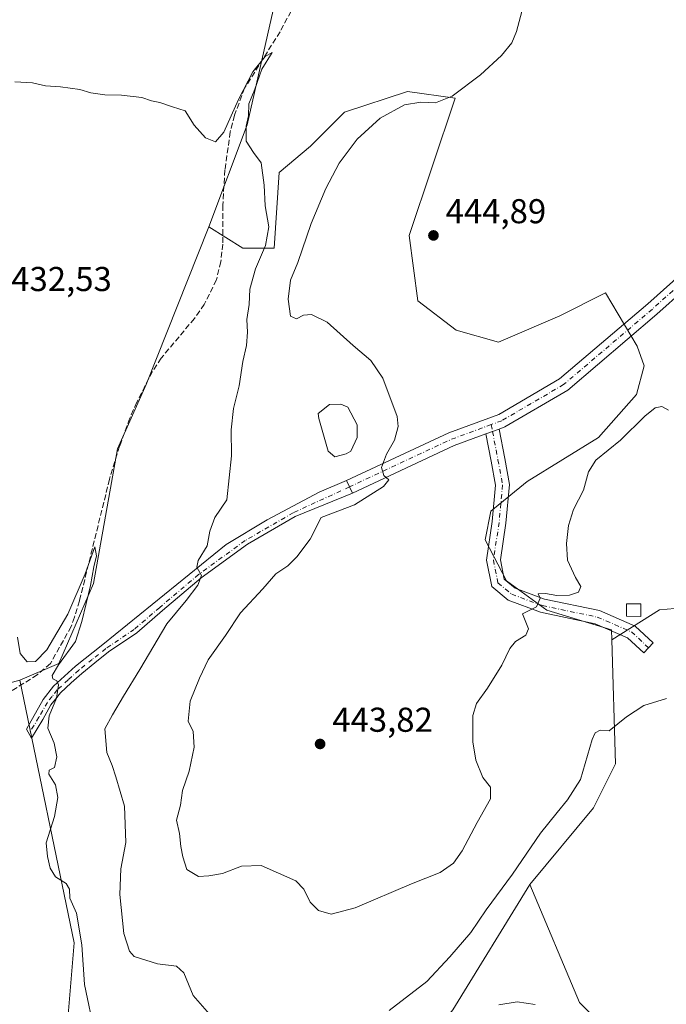
# Model space of a CAD drawing. Units: metres. Extents: x 611230 to 614696, y 4706188 to 4708557.
# Drawn here: x 614182 to 614369, y 4707055 to 4707340 of the extents above; entities that cross this region are included whole.
import ezdxf

# ---------------------------------------------------------------- set-up
doc = ezdxf.new("R2010")
doc.units = ezdxf.units.M
doc.header["$MEASUREMENT"] = 0
doc.linetypes.add('DGN Style 3', pattern=[2.307223458686699, 1.648016756204785, -0.6592067024819142])
doc.linetypes.add('DGN Style 4', pattern=[2.6384748266838614, 1.318413404963828, -0.6592067024819142, 0.001648016756204785, -0.6592067024819142])
for name, color, linetype, lineweight in [('Camino Cxs', 7, 'Continuous', 0), ('Camino eje', 30, 'DGN Style 4', 13), ('Corriente artificial lineal', 4, 'DGN Style 3', 13), ('Cultivos herbáceos CxS', 92, 'Continuous', 0), ('Cultivos leñosos CxS', 92, 'Continuous', 0), ('Curva de nivel normal', 30, 'Continuous', 0), ('Edificación Cxs', 1, 'Continuous', 13), ('Estanque Cxs', 5, 'Continuous', 0), ('Matorral CxS', 135, 'Continuous', 0), ('Núcleo urbano CxS', 7, 'Continuous', 0), ('Pista no pavimentada Cxs', 111, 'Continuous', 0), ('Pista no pavimentada eje', 91, 'DGN Style 4', 0), ('Punto de cota en terreno', 7, 'Continuous', 0), ('Rótulo de punto de cota en terreno', 7, 'Continuous', 0)]:
    doc.layers.add(name, color=color, linetype=linetype, lineweight=lineweight)
doc.styles.add('Style-Arial', font='txt')

# ---------------------------------------------------------------- blocks, each defined once
blk = doc.blocks.new('5PATER')
at = {"layer": 'Núcleo urbano CxS', "linetype": 'Continuous', "lineweight": 0}
h = blk.add_hatch(color=51, dxfattribs=at)
edge = h.paths.add_edge_path()
edge.add_ellipse((0, 0), major_axis=(-0.1095731443231308, -0.1110710700762829), ratio=0.9994222409660322, start_angle=0, end_angle=360)

msp = doc.modelspace()

# ---------------------------------------------------------------- linework, layer by layer
at = {"layer": 'Camino Cxs', "color": 7, "linetype": 'Continuous', "lineweight": 0, "extrusion": (-0.04179462750814116, 0.08934994948145711, 0.9951230052808129), "elevation": 395352.3887350169, "flags": 128}
msp.add_lwpolyline([(-2550861.254565337, -3983959.335872748), (-2550861.254565337, -3983955.31627855)], dxfattribs=at)
at = {"layer": 'Camino Cxs', "color": 7, "linetype": 'Continuous', "lineweight": 0}
msp.add_polyline3d([(614278.5000999998, 4707202.815300001, 439.7406999999948), (614261.9303000001, 4707196.025900001, 438.1349999999948), (614248.0683000004, 4707187.9923, 436.4658000000054), (614234.6637000004, 4707178.2147, 435.6184999999969), (614223.4310999997, 4707168.722300001, 434.8524999999936), (614215.9720999999, 4707162.296700001, 434.1955000000017), (614207.7972999997, 4707156.733300001, 432.4138999999996), (614203.8636999996, 4707153.597300001, 431.8430999999982), (614200.0075000003, 4707150.529100001, 431.2504000000045), (614196.9792999999, 4707147.7533, 430.8546999999963), (614193.8635, 4707144.9013, 430.7918000000063), (614192.4254999999, 4707143.079500001, 430.7231000000029), (614191.1113, 4707141.421499999, 430.6385000000009), (614188.7121000001, 4707137.1501, 430.2727000000014), (614185.4200999998, 4707131.7501, 430.2216000000044), (614183.9700999996, 4707134.3101, 430.3206999999966), (614188.8400999998, 4707142.9801, 430.3481000000029), (614191.8400999998, 4707146.780099999, 430.4760999999999), (614198.2200999996, 4707152.620100001, 431.0724999999948), (614206.1601, 4707158.950099999, 432.1196000000054), (614241.8973000003, 4707187.903100001, 436.0011999999988), (614253.8035000004, 4707195.046900001, 436.8904999999941), (614268.8847000003, 4707203.116699999, 438.3975999999967), (614276.8053000001, 4707206.4385, 439.3442000000068)], close=True, dxfattribs=at)
msp.add_polyline3d([(614278.5000999998, 4707202.815300001, 439.7406999999948), (614261.9303000001, 4707196.025900001, 438.1349999999948), (614248.0683000004, 4707187.9923, 436.4658000000054), (614234.6637000004, 4707178.2147, 435.6184999999969), (614223.4310999997, 4707168.722300001, 434.8524999999936), (614215.9720999999, 4707162.296700001, 434.1955000000017), (614207.7972999997, 4707156.733300001, 432.4138999999996), (614203.8636999996, 4707153.597300001, 431.8430999999982), (614200.0075000003, 4707150.529100001, 431.2504000000045), (614196.9792999999, 4707147.7533, 430.8546999999963), (614193.8635, 4707144.9013, 430.7918000000063), (614192.4254999999, 4707143.079500001, 430.7231000000029), (614191.1113, 4707141.421499999, 430.6385000000009), (614188.7121000001, 4707137.1501, 430.2727000000014), (614185.4200999998, 4707131.7501, 430.2216000000044), (614183.9700999996, 4707134.3101, 430.3206999999966), (614188.8400999998, 4707142.9801, 430.3481000000029), (614191.8400999998, 4707146.780099999, 430.4760999999999), (614198.2200999996, 4707152.620100001, 431.0724999999948), (614206.1601, 4707158.950099999, 432.1196000000054), (614241.8973000003, 4707187.903100001, 436.0011999999988), (614253.8035000004, 4707195.046900001, 436.8904999999941), (614268.8847000003, 4707203.116699999, 438.3975999999967), (614276.8053000001, 4707206.4385, 439.3442000000068)], dxfattribs=at)
at = {"layer": 'Camino eje', "color": 30, "linetype": 'DGN Style 4', "lineweight": 13}
msp.add_polyline3d([(614277.6527000006, 4707204.626900001, 439.5097999999998), (614261.3547, 4707197.1371, 437.8488000000071), (614247.3847000003, 4707189.040899999, 436.4018000000069), (614233.8909, 4707179.1983, 435.5558000000019), (614222.6196999997, 4707169.6733, 434.5497999999934), (614215.2100999998, 4707163.290100001, 433.9279999999999), (614207.0551000005, 4707157.7401, 432.1609000000026), (614203.0850999998, 4707154.575099999, 431.6196999999956), (614199.1951000001, 4707151.4801, 431.1600000000035), (614196.1350999996, 4707148.675100001, 430.7844999999944), (614192.9451000001, 4707145.755100001, 430.6416000000027), (614191.4451000001, 4707143.8551, 430.5804000000062), (614190.0701000001, 4707142.120100001, 430.5050999999949), (614187.6350999996, 4707137.7851, 430.0942000000068), (614184.6951000001, 4707133.030099999, 430.3629999999976)], dxfattribs=at)
at = {"layer": 'Corriente artificial lineal', "color": 4, "linetype": 'DGN Style 3', "lineweight": 13}
msp.add_polyline3d([(614265.0601000005, 4707350.8101, 436.772100000002), (614257.5100999996, 4707336.690099999, 436.2847000000039), (614247.2401000002, 4707320.300100001, 435.2820999999968), (614244.3000999996, 4707312.470100001, 435.0610000000015), (614243.0800999999, 4707307.620100001, 434.7262999999948), (614241.5201000003, 4707296.610099999, 434.5347000000039), (614240.9401000004, 4707286.3201, 434.3212000000058), (614240.9101, 4707275.0801, 433.7428000000073), (614240.3400999998, 4707269.9801, 433.5531000000047), (614239.0500999996, 4707264.690099999, 433.3533000000025), (614235.5601000005, 4707257.590100001, 432.8203000000067), (614232.6901000004, 4707253.4901, 432.8399000000064), (614223.0601000005, 4707241.9801, 432.3485999999976), (614220.5500999996, 4707238.110099999, 432.2400999999954), (614215.9801000003, 4707229.1801, 431.9885000000068), (614213.9700999996, 4707224.610099999, 431.9921000000032), (614211.0000999998, 4707216.4301, 431.6113999999943), (614208.0800999999, 4707206.870100001, 431.2148000000016), (614199.3701, 4707171.600099999, 430.383799999996), (614197.9301000005, 4707166.8101, 430.2216000000044), (614196.9801000003, 4707164.120100001, 430.007700000002), (614190.9301000005, 4707153.370100001, 429.8080000000046), (614187.1300999997, 4707150.130100001, 429.8415999999997), (614175.0201000003, 4707142.470100001, 429.0559000000067)], dxfattribs=at)
at = {"layer": 'Cultivos herbáceos CxS', "color": 92, "linetype": 'Continuous', "lineweight": 0, "extrusion": (-0.1750943866480807, -0.1547311823898343, 0.972316932363402), "elevation": -835477.5177993019, "flags": 128}
msp.add_lwpolyline([(-3120389.879233756, 3478395.463608854), (-3120354.70527701, 3478383.282545154), (-3120318.89851679, 3478385.244319948)], dxfattribs=at)
at = {"layer": 'Cultivos herbáceos CxS', "color": 92, "linetype": 'Continuous', "lineweight": 0}
for points in [[(614380.8664999995, 4707170.1031, 438.8513999999996), (614367.5105, 4707168.990300001, 438.8647000000056), (614353.6495000003, 4707160.2631, 438.3699999999953), (614353.5595000006, 4707163.1623, 438.5987000000023), (614334.8929000003, 4707168.900900001, 440.1475000000065), (614323.1401000004, 4707177.411699999, 440.7874000000011), (614317.0081000002, 4707189.2895, 441.5184000000008), (614318.6414999999, 4707197.608700001, 441.7238000000071), (614329.1826999999, 4707206.225500001, 441.4033000000054), (614349.7767000003, 4707218.991699999, 441.6753999999929), (614360.8267000001, 4707231.4397, 441.4790999999968), (614363.0948999999, 4707239.7805, 442.1150999999954), (614360.9949000003, 4707245.433700001, 442.7262999999948), (614351.8800999997, 4707260.901699999, 443.7737999999954), (614338.6010999996, 4707254.2587, 443.9928000000073), (614320.8191000001, 4707246.642100001, 443.7590000000055), (614308.6010999996, 4707250.051100001, 443.8941999999952), (614297.4858999997, 4707258.583100001, 444.0440999999992), (614294.9375, 4707277.5733, 444.5372999999963), (614308.2531000003, 4707317.439300001, 439.9360000000015), (614294.4272999996, 4707319.374299999, 438.2845999999991), (614276.2370999996, 4707313.311100001, 436.7488000000012), (614266.3838999998, 4707303.457900001, 436.3071000000054), (614257.2887000004, 4707295.878699999, 435.6817000000011), (614255.7725000001, 4707273.898700001, 435.5994000000064), (614246.6772999996, 4707273.898700001, 434.2660000000033), (614236.8799000002, 4707280.094500001, 434.2369999999937), (614247.9914999995, 4707309.713300001, 434.8623999999982), (614255.9681000002, 4707345.105699999, 436.7367999999988)], [(614255.9681000002, 4707345.105699999, 436.7367999999988), (614247.9914999995, 4707309.713300001, 434.8623999999982), (614236.8799000002, 4707280.094500001, 434.2369999999937)], [(614236.8799000002, 4707280.094500001, 434.2369999999937), (614246.6772999996, 4707273.898700001, 434.2660000000033), (614255.7725000001, 4707273.898700001, 435.5994000000064), (614257.2887000004, 4707295.878699999, 435.6817000000011), (614266.3838999998, 4707303.457900001, 436.3071000000054), (614276.2370999996, 4707313.311100001, 436.7488000000012), (614294.4272999996, 4707319.374299999, 438.2845999999991), (614308.2531000003, 4707317.439300001, 439.9360000000015), (614294.9375, 4707277.5733, 444.5372999999963), (614297.4858999997, 4707258.583100001, 444.0440999999992), (614308.6010999996, 4707250.051100001, 443.8941999999952), (614320.8191000001, 4707246.642100001, 443.7590000000055), (614338.6010999996, 4707254.2587, 443.9928000000073), (614351.8800999997, 4707260.901699999, 443.7737999999954), (614360.9949000003, 4707245.433700001, 442.7262999999948), (614363.0948999999, 4707239.7805, 442.1150999999954), (614360.8267000001, 4707231.4397, 441.4790999999968), (614349.7767000003, 4707218.991699999, 441.6753999999929), (614329.1826999999, 4707206.225500001, 441.4033000000054), (614318.6414999999, 4707197.608700001, 441.7238000000071), (614317.0081000002, 4707189.2895, 441.5184000000008), (614323.1401000004, 4707177.411699999, 440.7874000000011), (614334.8929000003, 4707168.900900001, 440.1475000000065), (614353.5595000006, 4707163.1623, 438.5987000000023), (614353.6495000003, 4707160.2631, 438.3699999999953)], [(614470.1593000004, 4707085.5549, 438.1520000000019), (614459.7609000001, 4707109.1887, 438.1742999999988), (614442.8114999998, 4707143.0889, 439.5515000000014), (614422.7802999998, 4707176.9891, 439.7241000000067), (614423.2953000005, 4707177.860500001, 439.9076999999961), (614414.2571, 4707180.120100001, 439.5587999999989), (614390.8837000001, 4707172.329100001, 438.962400000004), (614380.8664999995, 4707170.1031, 438.8513999999996), (614367.5105, 4707168.990300001, 438.8647000000056), (614353.6495000003, 4707160.2631, 438.3699999999953)], [(614163.7692999998, 4707044.857899999, 426.0197999999946), (614160.0207000002, 4707086.098099999, 427.386599999998), (614150.3203999996, 4707117.140699999, 428.3466000000044), (614142.4857000001, 4707135.945499999, 428.9450999999972), (614155.1734999996, 4707138.7904, 428.8169000000053), (614164.5725999996, 4707141.0592, 428.9253999999929), (614173.8803000003, 4707146.3223, 429.2871000000014), (614182.0444999998, 4707148.5603, 429.5534000000043), (614197.8384999996, 4707072.324100001, 429.5267000000022), (614195.7177999998, 4707046.8759, 427.9492999999929)], [(614182.0444999998, 4707148.5603, 429.5534000000043), (614197.8384999996, 4707072.324100001, 429.5267000000022), (614195.7177999998, 4707046.8759, 427.9492999999929), (614204.1995000001, 4707025.670100001, 427.6085000000021), (614216.1369000003, 4707007.365300001, 427.3690000000061), (614220.1041000001, 4707001.2817, 426.8214000000008), (614236.6819000002, 4707009.5757, 428.2474999999977), (614247.8591, 4707019.5385, 429.9588999999978), (614276.6300999997, 4707019.5383, 429.5461000000069), (614284.3431000002, 4707023.519300001, 430.5878999999986), (614307.5657000003, 4707052.904300001, 431.3669999999984), (614329.9181000004, 4707089.254100001, 433.6943000000028)], [(614307.5657000003, 4707052.904300001, 431.3669999999984), (614329.9181000004, 4707089.254100001, 433.6943000000028), (614344.3349000001, 4707055.054099999, 430.8479999999981), (614369.4751000004, 4707029.485900001, 431.3064000000013)]]:
    msp.add_polyline3d(points, dxfattribs=at)
at = {"layer": 'Cultivos leñosos CxS', "color": 92, "linetype": 'Continuous', "lineweight": 0, "extrusion": (-0.1750943866480807, -0.1547311823898343, 0.972316932363402), "elevation": -835477.5177993019, "flags": 128}
msp.add_lwpolyline([(-3120389.879233756, 3478395.463608854), (-3120354.70527701, 3478383.282545154), (-3120318.89851679, 3478385.244319948)], dxfattribs=at)
at = {"layer": 'Cultivos leñosos CxS', "color": 92, "linetype": 'Continuous', "lineweight": 0}
for points in [[(614255.9681000002, 4707345.105699999, 436.7367999999988), (614247.9914999995, 4707309.713300001, 434.8623999999982), (614236.8799000002, 4707280.094500001, 434.2369999999937), (614218.6655000001, 4707234.344699999, 432.2118000000046), (614210.3744999999, 4707215.629699999, 431.6445999999996), (614203.4007000001, 4707176.611500001, 430.7164000000049), (614193.3497000001, 4707153.386499999, 429.8377999999939), (614182.0444999998, 4707148.5603, 429.5534000000043), (614173.8803000003, 4707146.3223, 429.2871000000014)], [(614255.9681000002, 4707345.105699999, 436.7367999999988), (614247.9914999995, 4707309.713300001, 434.8623999999982), (614236.8799000002, 4707280.094500001, 434.2369999999937)], [(614236.8799000002, 4707280.094500001, 434.2369999999937), (614218.6655000001, 4707234.344699999, 432.2118000000046), (614210.3744999999, 4707215.629699999, 431.6445999999996), (614203.4007000001, 4707176.611500001, 430.7164000000049), (614193.3497000001, 4707153.386499999, 429.8377999999939), (614182.0444999998, 4707148.5603, 429.5534000000043)], [(614470.1593000004, 4707085.5549, 438.1520000000019), (614459.7609000001, 4707109.1887, 438.1742999999988), (614442.8114999998, 4707143.0889, 439.5515000000014), (614422.7802999998, 4707176.9891, 439.7241000000067), (614423.2953000005, 4707177.860500001, 439.9076999999961), (614414.2571, 4707180.120100001, 439.5587999999989), (614390.8837000001, 4707172.329100001, 438.962400000004), (614380.8664999995, 4707170.1031, 438.8513999999996), (614367.5105, 4707168.990300001, 438.8647000000056), (614353.6495000003, 4707160.2631, 438.3699999999953)], [(614353.6495000003, 4707160.2631, 438.3699999999953), (614354.7669000002, 4707124.280099999, 434.6502000000037), (614348.4052999998, 4707111.556299999, 433.7439000000013), (614329.9181000004, 4707089.254100001, 433.6943000000028)]]:
    msp.add_polyline3d(points, dxfattribs=at)
msp.add_polyline3d([(614470.1593000004, 4707085.5549, 438.1520000000019), (614469.0943, 4707085.9351, 437.9900999999954), (614435.8740999997, 4707071.941299999, 435.1361000000034), (614412.9676999999, 4707044.326500001, 434.3034999999945), (614390.4146999996, 4707033.455499999, 433.2149000000064), (614371.1819000002, 4707033.455900001, 431.7540000000009), (614369.4751000004, 4707029.485900001, 431.3064000000013), (614344.3349000001, 4707055.054099999, 430.8479999999981), (614329.9181000004, 4707089.254100001, 433.6943000000028), (614348.4052999998, 4707111.556299999, 433.7439000000013), (614354.7669000002, 4707124.280099999, 434.6502000000037), (614353.6495000003, 4707160.2631, 438.3699999999953), (614367.5105, 4707168.990300001, 438.8647000000056), (614380.8664999995, 4707170.1031, 438.8513999999996), (614390.8837000001, 4707172.329100001, 438.962400000004), (614414.2571, 4707180.120100001, 439.5587999999989), (614423.2953000005, 4707177.860500001, 439.9076999999961), (614422.7802999998, 4707176.9891, 439.7241000000067), (614442.8114999998, 4707143.0889, 439.5515000000014), (614459.7609000001, 4707109.1887, 438.1742999999988)], close=True, dxfattribs=at)
at = {"layer": 'Curva de nivel normal', "color": 30, "linetype": 'Continuous', "lineweight": 0, "flags": 128}
for points, elevation in [([(614370.0800000001, 4707226.9101), (614368.2199999997, 4707227.950099999), (614366.29, 4707227.5601), (614363.29, 4707225.120100001), (614356.2100000001, 4707218.140100001), (614349.0599999996, 4707212.380100001), (614346.8799999999, 4707209.040100001), (614345.4400000004, 4707203.710100001), (614342.5899999999, 4707198.040100001), (614341.1399999997, 4707193.420100001), (614340.5700000003, 4707188.200099999), (614340.8399999999, 4707183.420100001), (614343.1399999997, 4707178.380100001), (614344.6900000004, 4707175.7401), (614344, 4707174.090100001), (614341.4600000001, 4707173.2501), (614337.7100000001, 4707173.130100001), (614334.4699999997, 4707173.6801), (614332.3399999999, 4707173.5701), (614332.9600000001, 4707172.380100001), (614331.8899999997, 4707169.880100001), (614327.75, 4707167.790100001), (614329.5499999998, 4707163.460100001), (614328.7599999999, 4707161.630100001), (614325.7800000003, 4707159.8201), (614324.1200000001, 4707157.780099999), (614321.8200000003, 4707152.940099999), (614317.6900000004, 4707146.2601), (614314.4299999997, 4707141.800100001), (614313.4400000004, 4707138.3201), (614313.4199999999, 4707130.710100001), (614314.3099999996, 4707125.360099999), (614316.29, 4707120.3301), (614318.4699999997, 4707117.5601), (614318.5599999996, 4707114.1601), (614314.6799999997, 4707107.2401), (614310.3099999996, 4707099.040100001), (614307.8300000001, 4707095.5101), (614303.9500000002, 4707092.770099999), (614295.6200000001, 4707089.460100001), (614279.29, 4707082.530099999), (614272.29, 4707080.700099999), (614268.6200000001, 4707081.780099999), (614266.29, 4707084.120100001), (614264.3799999999, 4707087.960100001), (614262.0899999999, 4707090.300100001), (614252.0800000001, 4707094.800100001), (614246.3399999999, 4707094.630100001), (614240.8600000005, 4707092.520099999), (614236.8200000003, 4707091.8201), (614233.9000000004, 4707091.620100001), (614230.4500000002, 4707093.590100001), (614229.3300000001, 4707097.3301), (614228.7199999997, 4707100.280099999), (614228.3799999999, 4707104.040100001), (614227.54, 4707107.9101), (614228.6399999997, 4707112.300100001), (614229.25, 4707116.5101), (614231.1200000001, 4707122.130100001), (614232.6399999997, 4707129.100099999), (614232.3200000003, 4707133.620100001), (614230.9000000004, 4707136.6501), (614231.4500000002, 4707142.470100001), (614234.2000000002, 4707149.140100001), (614236.6399999997, 4707154.420100001), (614241.6600000003, 4707161.5601), (614246.0199999996, 4707168.090100001), (614252.54, 4707175.040100001), (614256.29, 4707179.380100001), (614259.7999999998, 4707181.710100001), (614262.3700000001, 4707184.380100001), (614266.2800000003, 4707189.5101), (614269.4500000002, 4707195.710100001), (614279.1399999997, 4707199.4001), (614287.5300000003, 4707204.710100001), (614289.0199999996, 4707206.720100001), (614287.5899999999, 4707207.9001), (614286.9199999999, 4707210.2401), (614288.3899999997, 4707214.110099999), (614290.7000000002, 4707218.140100001), (614291.7699999996, 4707222.140100001), (614291.4900000002, 4707225.090100001), (614287.2599999999, 4707236.1601), (614283.8499999996, 4707241.2501), (614278.6799999997, 4707245.6801), (614271.1399999997, 4707252.420100001), (614266.6200000001, 4707254.670100001), (614264.29, 4707254.460100001), (614262.29, 4707253.4101), (614260.5199999996, 4707254.200099999), (614259.8600000005, 4707259.120100001), (614260.5199999996, 4707264.610099999), (614262.6600000003, 4707269.7501), (614266.5700000003, 4707281.0801), (614270.8200000003, 4707291.170100001), (614274.6399999997, 4707298.5601), (614279.8799999999, 4707305.550100001), (614286.5199999996, 4707311.620100001), (614293.6200000001, 4707315.470100001), (614298.3700000001, 4707316.2501), (614302.5999999996, 4707316.030099999), (614307.3700000001, 4707317.970100001), (614315.6200000001, 4707324.1801), (614321.75, 4707329.780099999), (614324.7400000002, 4707333.440099999), (614326.0800000001, 4707336.710100001), (614327.9600000001, 4707344.040100001)], 440), ([(614237.7199999997, 4707050.860099999), (614232.29, 4707057.040100001), (614229.6200000001, 4707063.700099999), (614227.4900000002, 4707065.610099999), (614221.9500000002, 4707066.300100001), (614215.25, 4707068.4301), (614213.8499999996, 4707069.970100001), (614212.2699999996, 4707075.040100001), (614211.0800000001, 4707086.380100001), (614211.3200000003, 4707093.860099999), (614212.7800000003, 4707101.420100001), (614212.4199999999, 4707112.0001), (614209.9000000004, 4707120.5001), (614208.7999999998, 4707123.850099999), (614207.2800000003, 4707127.5701), (614206.7300000006, 4707134.4001), (614208.9299999997, 4707138.4901), (614212.1600000003, 4707143.960100001), (614216.8200000003, 4707151.6501), (614224.6600000003, 4707164.870100001), (614230.29, 4707171.710100001), (614233.6399999997, 4707176.0801), (614234.7800000003, 4707178.9001), (614233.3899999997, 4707181.340100001), (614233.79, 4707183.300100001), (614236.3499999996, 4707187.520099999), (614237.1600000003, 4707191.780099999), (614238.6399999997, 4707195.780099999), (614242.0700000003, 4707200.9101), (614243.4500000002, 4707213.6801), (614243.3499999996, 4707221.200099999), (614244.0300000003, 4707227.380100001), (614245.6399999997, 4707233.960100001), (614246.7000000002, 4707241.040100001), (614247.7400000002, 4707245.690099999), (614248.04, 4707249.520099999), (614247.8899999997, 4707253.220100001), (614248.5599999996, 4707257.590100001), (614248.7199999997, 4707262.020099999), (614250.4400000004, 4707267.850099999), (614253.29, 4707274.640100001), (614254.2400000002, 4707280.050100001), (614253.2400000002, 4707286.120100001), (614252.9500000002, 4707292.1501), (614252.04, 4707298.6501), (614249.8600000005, 4707301.620100001), (614247.7000000002, 4707304.9001), (614247.7300000006, 4707309.2401), (614248.3399999999, 4707312.270099999), (614248.4500000002, 4707315.770099999), (614250.2000000002, 4707320.040100001), (614252.1900000004, 4707325.780099999), (614255.25, 4707330.6801), (614253.1500000004, 4707329.450099999), (614249.6600000003, 4707325.040100001), (614245.4800000006, 4707317.040100001), (614241.2199999997, 4707307.4901), (614238.7599999999, 4707304.780099999), (614235.8799999999, 4707305.9101), (614232.5800000001, 4707309.5601), (614229.9600000001, 4707313.710100001), (614226.29, 4707314.850099999), (614222.6200000001, 4707316.140100001), (614220.29, 4707316.630100001), (614217.4199999999, 4707317.620100001), (614211.54, 4707318.290100001), (614206.75, 4707318.360099999), (614202.7100000001, 4707318.940099999), (614199.4800000006, 4707319.960100001), (614193.8799999999, 4707320.690099999), (614189.4800000006, 4707320.9801), (614185.79, 4707321.860099999), (614180.6200000001, 4707322.170100001)], 435), ([(614181.4299999997, 4707161.020099999), (614182.1399999997, 4707156.340100001), (614184.25, 4707153.880100001), (614186.6399999997, 4707154.0001), (614189.8799999999, 4707157.380100001), (614196.0199999996, 4707167.710100001), (614201.0099999999, 4707179.4001), (614203.8499999996, 4707187.200099999), (614204.3399999999, 4707184.620100001), (614203.5, 4707181.4301), (614202.54, 4707176.040100001), (614200.0199999996, 4707165.5601), (614198.2100000001, 4707159.8201), (614193.3099999996, 4707153.050100001), (614191.5, 4707149.940099999), (614191.6600000003, 4707148.9001), (614192.7800000003, 4707148.360099999), (614193.2800000003, 4707147.1601), (614192.7300000006, 4707143.380100001), (614190.6100000005, 4707138.2601), (614190.2100000001, 4707134.640100001), (614192.0499999998, 4707130.300100001), (614192.8499999996, 4707126.270099999), (614192.0899999999, 4707123.190099999), (614190.5700000003, 4707122.440099999), (614190.4800000006, 4707121.2501), (614192.3799999999, 4707118.1801), (614193.1399999997, 4707114.5001), (614192.0999999996, 4707108.9801), (614189.6699999999, 4707101.370100001), (614190.0700000003, 4707097.420100001), (614190.8300000001, 4707093.9901), (614192.4600000001, 4707091.4901), (614195.4699999997, 4707089.5601), (614196.4600000001, 4707087.880100001), (614196.6100000005, 4707085.360099999), (614198.5099999999, 4707080.920100001), (614200.0199999996, 4707071.7401), (614200.8300000001, 4707060.2401), (614203.8600000005, 4707045.9801)], 430), ([(614369.5199999996, 4707143.270099999), (614362.9600000001, 4707141.2301), (614357.9600000001, 4707137.950099999), (614352.9600000001, 4707133.860099999), (614350.29, 4707134.0701), (614348.8799999999, 4707133.3101), (614348.0300000003, 4707131.300100001), (614344.5999999996, 4707119.7401), (614340.7999999998, 4707113.8201), (614337.8899999997, 4707110.140100001), (614332.9900000002, 4707104.1501), (614324.8899999997, 4707092.2601), (614317.2699999996, 4707081.9101), (614312.8399999999, 4707075.3201), (614306.7199999997, 4707068.290100001), (614300.0999999996, 4707061.100099999), (614289.1100000005, 4707052.7501)], 435), ([(614320.9699999997, 4707054.4101), (614326.2000000002, 4707055.290100001), (614331.4199999999, 4707054.5101)], 430)]:
    msp.add_lwpolyline(points, dxfattribs=dict(at, elevation=elevation))
at = {"layer": 'Edificación Cxs', "color": 1, "linetype": 'Continuous', "lineweight": 13}
msp.add_polyline3d([(614362.1201, 4707170.710100001, 439.478099999993), (614362.1101000002, 4707167.0601, 438.9000999999989), (614357.9101, 4707167.0801, 438.8133999999991), (614357.9200999998, 4707170.720100001, 439.3703999999998), (614362.1201, 4707170.710100001, 439.478099999993)], dxfattribs=at)
msp.add_3dface([(614362.1201, 4707170.710100001, 439.478099999993), (614362.1101000002, 4707167.0601, 439.478099999993), (614357.9101, 4707167.0801, 439.478099999993), (614357.9200999998, 4707170.720100001, 439.478099999993)], dxfattribs=at)
at = {"layer": 'Estanque Cxs', "color": 5, "linetype": 'Continuous', "lineweight": 0}
msp.add_polyline3d([(614276.7200999996, 4707214.2401, 438.6227000000072), (614273.4301000005, 4707213.340100001, 438.603099999993), (614271.4301000005, 4707214.9901, 438.5421000000061), (614268.7200999996, 4707224.4801, 438.5013000000035), (614268.5401, 4707225.940099999, 438.493100000007), (614271.8400999998, 4707228.4901, 438.8619000000036), (614275.1201, 4707228.6601, 439.0041000000056), (614277.1201, 4707227.7401, 439.0146999999997), (614279.8400999998, 4707222.630100001, 438.7614000000031), (614279.8300999999, 4707218.9801, 438.672900000005), (614278.0000999998, 4707214.970100001, 438.6177000000025)], close=True, dxfattribs=at)
msp.add_polyline3d([(614276.7200999996, 4707214.2401, 438.6227000000072), (614273.4301000005, 4707213.340100001, 438.603099999993), (614271.4301000005, 4707214.9901, 438.5421000000061), (614268.7200999996, 4707224.4801, 438.5013000000035), (614268.5401, 4707225.940099999, 438.493100000007), (614271.8400999998, 4707228.4901, 438.8619000000036), (614275.1201, 4707228.6601, 439.0041000000056), (614277.1201, 4707227.7401, 439.0146999999997), (614279.8400999998, 4707222.630100001, 438.7614000000031), (614279.8300999999, 4707218.9801, 438.672900000005), (614278.0000999998, 4707214.970100001, 438.6177000000025), (614276.7200999996, 4707214.2401, 438.6227000000072)], dxfattribs=at)
at = {"layer": 'Matorral CxS', "color": 135, "linetype": 'Continuous', "lineweight": 0}
for points in [[(614195.7177999998, 4707046.8759, 427.9492999999929), (614197.8384999996, 4707072.324100001, 429.5267000000022), (614182.0444999998, 4707148.5603, 429.5534000000043), (614193.3497000001, 4707153.386499999, 429.8377999999939), (614203.4007000001, 4707176.611500001, 430.7164000000049), (614210.3744999999, 4707215.629699999, 431.6445999999996), (614218.6655000001, 4707234.344699999, 432.2118000000046), (614236.8799000002, 4707280.094500001, 434.2369999999937), (614246.6772999996, 4707273.898700001, 434.2660000000033), (614255.7725000001, 4707273.898700001, 435.5994000000064), (614257.2887000004, 4707295.878699999, 435.6817000000011), (614266.3838999998, 4707303.457900001, 436.3071000000054), (614276.2370999996, 4707313.311100001, 436.7488000000012), (614294.4272999996, 4707319.374299999, 438.2845999999991), (614308.2531000003, 4707317.439300001, 439.9360000000015), (614294.9375, 4707277.5733, 444.5372999999963), (614297.4858999997, 4707258.583100001, 444.0440999999992), (614308.6010999996, 4707250.051100001, 443.8941999999952), (614320.8191000001, 4707246.642100001, 443.7590000000055), (614338.6010999996, 4707254.2587, 443.9928000000073), (614351.8800999997, 4707260.901699999, 443.7737999999954), (614360.9949000003, 4707245.433700001, 442.7262999999948), (614363.0948999999, 4707239.7805, 442.1150999999954), (614360.8267000001, 4707231.4397, 441.4790999999968), (614349.7767000003, 4707218.991699999, 441.6753999999929), (614329.1826999999, 4707206.225500001, 441.4033000000054), (614318.6414999999, 4707197.608700001, 441.7238000000071), (614317.0081000002, 4707189.2895, 441.5184000000008), (614323.1401000004, 4707177.411699999, 440.7874000000011), (614334.8929000003, 4707168.900900001, 440.1475000000065), (614353.5595000006, 4707163.1623, 438.5987000000023), (614353.6495000003, 4707160.2631, 438.3699999999953), (614354.7669000002, 4707124.280099999, 434.6502000000037), (614348.4052999998, 4707111.556299999, 433.7439000000013), (614329.9181000004, 4707089.254100001, 433.6943000000028), (614307.5657000003, 4707052.904300001, 431.3669999999984)], [(614236.8799000002, 4707280.094500001, 434.2369999999937), (614246.6772999996, 4707273.898700001, 434.2660000000033), (614255.7725000001, 4707273.898700001, 435.5994000000064), (614257.2887000004, 4707295.878699999, 435.6817000000011), (614266.3838999998, 4707303.457900001, 436.3071000000054), (614276.2370999996, 4707313.311100001, 436.7488000000012), (614294.4272999996, 4707319.374299999, 438.2845999999991), (614308.2531000003, 4707317.439300001, 439.9360000000015), (614294.9375, 4707277.5733, 444.5372999999963), (614297.4858999997, 4707258.583100001, 444.0440999999992), (614308.6010999996, 4707250.051100001, 443.8941999999952), (614320.8191000001, 4707246.642100001, 443.7590000000055), (614338.6010999996, 4707254.2587, 443.9928000000073), (614351.8800999997, 4707260.901699999, 443.7737999999954), (614360.9949000003, 4707245.433700001, 442.7262999999948), (614363.0948999999, 4707239.7805, 442.1150999999954), (614360.8267000001, 4707231.4397, 441.4790999999968), (614349.7767000003, 4707218.991699999, 441.6753999999929), (614329.1826999999, 4707206.225500001, 441.4033000000054), (614318.6414999999, 4707197.608700001, 441.7238000000071), (614317.0081000002, 4707189.2895, 441.5184000000008), (614323.1401000004, 4707177.411699999, 440.7874000000011), (614334.8929000003, 4707168.900900001, 440.1475000000065), (614353.5595000006, 4707163.1623, 438.5987000000023), (614353.6495000003, 4707160.2631, 438.3699999999953)], [(614236.8799000002, 4707280.094500001, 434.2369999999937), (614218.6655000001, 4707234.344699999, 432.2118000000046), (614210.3744999999, 4707215.629699999, 431.6445999999996), (614203.4007000001, 4707176.611500001, 430.7164000000049), (614193.3497000001, 4707153.386499999, 429.8377999999939), (614182.0444999998, 4707148.5603, 429.5534000000043)], [(614353.6495000003, 4707160.2631, 438.3699999999953), (614354.7669000002, 4707124.280099999, 434.6502000000037), (614348.4052999998, 4707111.556299999, 433.7439000000013), (614329.9181000004, 4707089.254100001, 433.6943000000028)], [(614182.0444999998, 4707148.5603, 429.5534000000043), (614197.8384999996, 4707072.324100001, 429.5267000000022), (614195.7177999998, 4707046.8759, 427.9492999999929), (614204.1995000001, 4707025.670100001, 427.6085000000021), (614216.1369000003, 4707007.365300001, 427.3690000000061), (614220.1041000001, 4707001.2817, 426.8214000000008), (614236.6819000002, 4707009.5757, 428.2474999999977), (614247.8591, 4707019.5385, 429.9588999999978), (614276.6300999997, 4707019.5383, 429.5461000000069), (614284.3431000002, 4707023.519300001, 430.5878999999986), (614307.5657000003, 4707052.904300001, 431.3669999999984), (614329.9181000004, 4707089.254100001, 433.6943000000028)]]:
    msp.add_polyline3d(points, dxfattribs=at)
at = {"layer": 'Pista no pavimentada Cxs', "color": 111, "linetype": 'Continuous', "lineweight": 0, "extrusion": (0.1268382017405137, -0.3972872808431681, 0.9088866194743295), "elevation": -1791798.152109031, "flags": 128}
msp.add_lwpolyline([(2016854.691566241, 3906029.005292634), (2016844.836427889, 3906028.517333709), (2016812.590080133, 3906023.933876771)], dxfattribs=at)
at = {"layer": 'Pista no pavimentada Cxs', "color": 111, "linetype": 'Continuous', "lineweight": 0, "extrusion": (-0.0233142872849212, -0.008616256274919446, 0.9996910543443915), "elevation": -54439.26257417654, "flags": 128}
msp.add_lwpolyline([(-4202384.44461823, 2207330.378829272), (-4202384.44461823, 2207334.434269771)], dxfattribs=at)
msp.add_lwpolyline([(-4202384.44461823, 2207330.378829272), (-4202384.44461823, 2207334.434269771)], dxfattribs=at)
at = {"layer": 'Pista no pavimentada Cxs', "color": 111, "linetype": 'Continuous', "lineweight": 0, "extrusion": (-0.04179462750814116, 0.08934994948145711, 0.9951230052808129), "elevation": 395352.3887350169, "flags": 128}
msp.add_lwpolyline([(-2550861.254565337, -3983959.335872748), (-2550861.254565337, -3983955.31627855)], dxfattribs=at)
at = {"layer": 'Pista no pavimentada Cxs', "color": 111, "linetype": 'Continuous', "lineweight": 0}
for points in [[(614276.8053000001, 4707206.4385, 439.3442000000068), (614306.4084999999, 4707220.2851, 441.5173999999971), (614320.9276999999, 4707225.650900001, 442.1435999999958), (614338.5620999997, 4707235.9507, 442.8717999999935), (614364.1272999998, 4707257.7283, 443.2286000000022), (614380.4534999998, 4707272.2939, 443.5296999999992), (614391.5066999998, 4707278.7279, 443.6595999999991), (614402.5450999998, 4707281.528700001, 443.8892999999953), (614422.0673000002, 4707283.7689, 444.9505999999965), (614429.9329000004, 4707284.5031, 445.2382000000071)], [(614587.3750999998, 4707260.877900001, 461.0206999999937), (614583.9303000001, 4707260.442299999, 460.8411000000052), (614573.6101000002, 4707257.901900001, 459.8252000000066), (614563.1930999998, 4707256.5999, 458.6980999999942), (614553.4660999998, 4707256.7675, 457.914499999999), (614544.9358999999, 4707260.279899999, 457.2234000000026), (614534.7411000002, 4707265.612700001, 456.2082999999984), (614529.5777000004, 4707266.940300001, 455.4646000000066), (614517.6052999999, 4707267.873299999, 453.8703999999998), (614496.9445000002, 4707267.873299999, 451.3462), (614480.2566999998, 4707266.910499999, 449.8800000000047), (614464.7241000002, 4707269.689900001, 448.4306999999972), (614442.4672999998, 4707279.069700001, 446.0826999999991), (614434.0610999997, 4707280.8709, 445.4284000000043), (614422.4811000006, 4707279.790100001, 444.6156999999948), (614403.2682999996, 4707277.585300001, 443.6873999999953), (614393.0340999998, 4707274.988700001, 443.3809000000037), (614382.8148999996, 4707269.040100001, 443.2927999999956), (614366.7559000002, 4707254.713099999, 443.0007000000041), (614340.8859000001, 4707232.6757, 442.8380999999936), (614322.6426999997, 4707222.020300001, 442.0093000000052), (614321.0081000002, 4707221.416300001, 441.9565000000002)], [(614382.8148999996, 4707269.040100001, 443.2927999999956), (614366.7559000002, 4707254.713099999, 443.0007000000041), (614340.8859000001, 4707232.6757, 442.8380999999936), (614322.6426999997, 4707222.020300001, 442.0093000000052), (614321.0081000002, 4707221.416200001, 441.9565000000002), (614317.2052999996, 4707220.0108, 441.8557000000001), (614307.9518999998, 4707216.5911, 441.6521999999969), (614278.5000999998, 4707202.815300001, 439.7406999999948), (614276.8053000001, 4707206.4385, 439.3442000000068), (614306.4084999999, 4707220.2851, 441.5173999999971), (614320.9276999999, 4707225.650900001, 442.1435999999958), (614338.5620999997, 4707235.9507, 442.8717999999935), (614364.1272999998, 4707257.7283, 443.2286000000022), (614380.4534999998, 4707272.2939, 443.5296999999992)], [(614321.0081000002, 4707221.416300001, 441.9565000000002), (614322.6530999999, 4707212.8751, 441.7461999999941), (614324.0264999997, 4707205.320900001, 441.4876999999979), (614323.0043000003, 4707194.076300001, 441.2195999999968), (614321.3942999998, 4707183.4505, 441.0791999999929), (614322.5099, 4707177.8727, 440.8398000000016), (614325.6727, 4707175.2371, 440.7845999999991), (614334.1401000004, 4707172.101100001, 440.4487999999984), (614350.0685000002, 4707168.7827, 439.2574000000022), (614360.4946999997, 4707164.264699999, 438.3423999999941), (614365.7083000002, 4707159.398700001, 437.1713000000018), (614362.9789000005, 4707156.474500001, 436.8849999999948), (614358.2704999996, 4707160.869100001, 437.9968999999983), (614348.8529000003, 4707164.950099999, 438.8888000000007), (614333.0312999999, 4707168.246099999, 440.1054000000004), (614323.6394999997, 4707171.7247, 440.6699999999983), (614318.8645000001, 4707175.703700001, 440.9018999999971), (614317.3343000002, 4707183.3551, 441.0495999999985), (614319.0314999997, 4707194.557499999, 441.5029000000068), (614319.9937000005, 4707205.141100001, 441.8880000000063), (614318.7213000003, 4707212.1391, 441.9094000000041), (614317.2052999996, 4707220.0109, 441.8557000000001)]]:
    msp.add_polyline3d(points, dxfattribs=at)
msp.add_polyline3d([(614317.2052999996, 4707220.0108, 441.8557000000001), (614321.0081000002, 4707221.416200001, 441.9565000000002), (614322.6530999999, 4707212.8751, 441.7461999999941), (614324.0264999997, 4707205.320900001, 441.4876999999979), (614323.0043000003, 4707194.076300001, 441.2195999999968), (614321.3942999998, 4707183.4505, 441.0791999999929), (614322.5099, 4707177.8727, 440.8398000000016), (614325.6727, 4707175.2371, 440.7845999999991), (614334.1401000004, 4707172.101100001, 440.4487999999984), (614350.0685000002, 4707168.7827, 439.2574000000022), (614360.4946999997, 4707164.264699999, 438.3423999999941), (614365.7083000002, 4707159.398700001, 437.1713000000018), (614362.9789000005, 4707156.474500001, 436.8849999999948), (614358.2704999996, 4707160.869100001, 437.9968999999983), (614348.8529000003, 4707164.950099999, 438.8888000000007), (614333.0312999999, 4707168.246099999, 440.1054000000004), (614323.6394999997, 4707171.7247, 440.6699999999983), (614318.8645000001, 4707175.703700001, 440.9018999999971), (614317.3343000002, 4707183.3551, 441.0495999999985), (614319.0314999997, 4707194.557499999, 441.5029000000068), (614319.9937000005, 4707205.141100001, 441.8880000000063), (614318.7213000003, 4707212.1391, 441.9094000000041)], close=True, dxfattribs=at)
at = {"layer": 'Pista no pavimentada eje', "color": 91, "linetype": 'DGN Style 4', "lineweight": 0, "extrusion": (0.0759100170005538, -0.2997434601064203, 0.950995019672767), "elevation": -1363906.003605543, "flags": 128}
msp.add_lwpolyline([(1751140.11201417, 4196260.477706593), (1751127.874772899, 4196259.109040624), (1751095.860170668, 4196252.653154499)], dxfattribs=at)
at = {"layer": 'Pista no pavimentada eje', "color": 91, "linetype": 'DGN Style 4', "lineweight": 0, "extrusion": (0.002452300121307311, -0.01273890558034577, 0.9999158497137298), "elevation": -58016.47968149808, "flags": 128}
msp.add_lwpolyline([(614315.7921788737, 4706865.567541059), (614316.1754422222, 4706863.576779522)], dxfattribs=at)
at = {"layer": 'Pista no pavimentada eje', "color": 91, "linetype": 'DGN Style 4', "lineweight": 0}
for points in [[(614433.4106999999, 4707282.8189, 445.3291999999929), (614422.2742999997, 4707281.7795, 444.6352000000043), (614402.9067000002, 4707279.5571, 443.7869000000064), (614392.2704999996, 4707276.858300001, 443.4777000000031), (614381.6341000004, 4707270.6669, 443.4109999999928), (614365.4417000003, 4707256.220699999, 443.0942000000068), (614339.7241000002, 4707234.313100001, 442.7848999999987), (614321.7852999996, 4707223.835700001, 442.0497999999934), (614318.7235000003, 4707222.704100001, 441.9291999999987)], [(614319.1067000004, 4707220.713500001, 441.902900000001), (614320.6873000005, 4707212.507099999, 441.8007999999973), (614322.0100999996, 4707205.230900001, 441.5803000000015), (614321.0179000003, 4707194.3169, 441.3496000000014), (614319.3642999995, 4707183.402899999, 441.0488000000041), (614320.6873000005, 4707176.7883, 440.8380000000034), (614324.6561000004, 4707173.480900001, 440.6546999999992), (614333.5856999997, 4707170.173699999, 440.2633999999962), (614349.4606999997, 4707166.8663, 439.0332999999956), (614359.3827000001, 4707162.5669, 438.0528000000049), (614364.3435000004, 4707157.936699999, 437.0048999999999)]]:
    msp.add_polyline3d(points, dxfattribs=at)

# ---------------------------------------------------------------- block references
at = {"layer": 'Punto de cota en terreno', "color": 7, "linetype": 'Continuous', "lineweight": 0, "xscale": 10, "yscale": 10, "zscale": 10}
for p in [(614301.9800000006, 4707277.58, 444.8899999999995), (614269.1200000001, 4707130.050000001, 443.820000000007)]:
    msp.add_blockref('5PATER', p, dxfattribs=at)

# ---------------------------------------------------------------- texts
at = {"layer": 'Rótulo de punto de cota en terreno', "color": 7, "linetype": 'Continuous', "lineweight": 0, "style": 'Style-Arial'}
for s, p in [('444,89', (614305.5077999998, 4707281.107799999)), ('432,53', (614179.5878, 4707261.437799999)), ('443,82', (614272.6478000004, 4707133.5778))]:
    msp.add_text(s, height=7.000000000000002, dxfattribs=at).set_placement(p)

doc.saveas('drawing.dxf')
